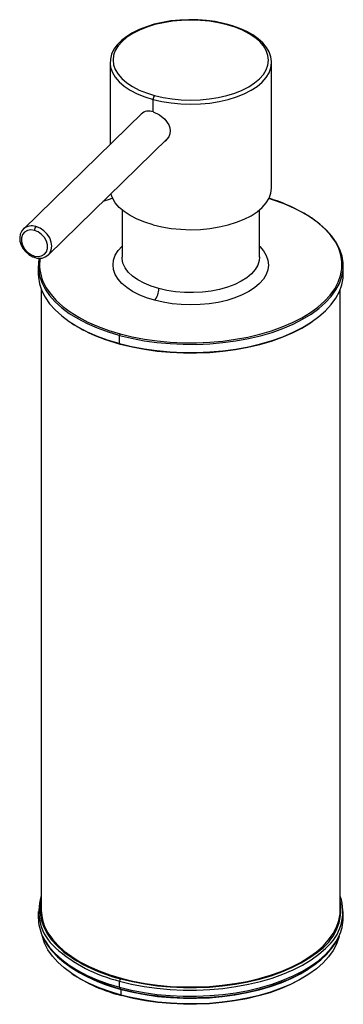
# Paper-space layout '_Trimetric' of a CAD drawing. Units: millimetres. Extents: x -29 to 26, y -69 to 96.
import ezdxf

# ---------------------------------------------------------------- set-up
doc = ezdxf.new("R2010")
doc.units = ezdxf.units.MM

psp = doc.layouts.new('_Trimetric')

# ---------------------------------------------------------------- linework, layer by layer
at = {"color": 7, "linetype": 'Continuous', "lineweight": 25}
for p, q in [((-13.5, 88.72), (-13.5, 75.02)), ((-13.5, 88.72), (-13.5, 88.54)), ((13.5, 88.72), (13.5, 88.89)), ((13.5, 67.72), (13.5, 88.72)), ((-6.3, 80.47), (-6.3, 82.57)), ((-8.07, 80.32), (-28, 60.87)), ((-23.81, 56.57), (-3.87, 76.04)), ((-11.5, 64.07), (-11.5, 56.14)), ((11.5, 56.14), (11.5, 64.07)), ((-11.5, 56.09), (-11.5, 56.14)), ((11.5, 56.2), (11.5, 56.14)), ((-25.5, 54.69), (-25.5, 53.32)), ((25.5, 53.32), (25.5, 54.69)), ((-25, 50.73), (-25, -53.14)), ((25, -53.14), (25, 50.73)), ((-12.04, 43.11), (-11.9, 43.07)), ((-11.9, 41.7), (-11.9, 43.07)), ((-12.04, 41.74), (-11.9, 41.7)), ((-25.5, -53.4), (-25.5, -54.43)), ((25.5, -54.43), (25.5, -53.4)), ((-11.9, -66.05), (-11.9, -65.02)), ((-12.74, -66.11), (-11.67, -66.42)), ((-11.67, -67.36), (-11.67, -66.42)), ((-10.52, -67.65), (-11.67, -67.36))]:
    psp.add_line(p, q, dxfattribs=at)
at = {"color": 7, "linetype": 'Continuous', "lineweight": 25, "flags": 128}
for points in [[(6.2, 95.12), (5.49, 95.3), (4.08, 95.58), (2.63, 95.78), (1.15, 95.89), (-0.35, 95.91), (-1.85, 95.85), (-3.32, 95.7), (-4.75, 95.46), (-6.12, 95.14), (-7.42, 94.74), (-8.63, 94.27), (-9.74, 93.73), (-10.72, 93.12), (-11.58, 92.45), (-12.29, 91.72), (-12.85, 90.95), (-13.24, 90.15), (-13.45, 89.33), (-13.49, 88.52)], [(6.07, 95.07), (4.64, 95.4), (3.14, 95.64), (1.6, 95.79), (0.03, 95.84), (-1.54, 95.79), (-3.08, 95.65), (-4.58, 95.41), (-6.02, 95.08), (-7.36, 94.66), (-8.6, 94.17), (-9.71, 93.6), (-10.68, 92.96), (-11.5, 92.27), (-12.14, 91.53), (-12.62, 90.76), (-12.9, 89.97), (-13, 89.16), (-12.91, 88.35), (-12.63, 87.56), (-12.17, 86.79), (-11.52, 86.05), (-10.72, 85.35), (-9.75, 84.72), (-8.64, 84.14), (-7.41, 83.64), (-6.07, 83.22)], [(-6.07, 83.22), (-4.64, 82.89), (-3.14, 82.65), (-1.6, 82.5), (-0.03, 82.45), (1.54, 82.5), (3.08, 82.64), (4.58, 82.88), (6.02, 83.21), (7.36, 83.63), (8.6, 84.12), (9.71, 84.69), (10.68, 85.33), (11.5, 86.02), (12.14, 86.76), (12.62, 87.53), (12.9, 88.32), (13, 89.13), (12.91, 89.94), (12.63, 90.73), (12.17, 91.51), (11.52, 92.24), (10.72, 92.94), (9.75, 93.57), (8.64, 94.15), (7.41, 94.65), (6.07, 95.07)], [(13.49, 88.91), (13.49, 88.92), (13.37, 89.72), (13.08, 90.51), (12.64, 91.28), (12.03, 92.01), (11.28, 92.7), (10.38, 93.35), (9.35, 93.93), (8.2, 94.45), (6.96, 94.9), (6.2, 95.12)], [(-13.5, 88.54), (-13.41, 87.89), (-13.11, 87.07), (-12.63, 86.27), (-11.97, 85.5), (-11.13, 84.78), (-10.12, 84.12), (-8.97, 83.52), (-7.69, 83), (-6.3, 82.57)], [(-6.3, 82.57), (-4.82, 82.22), (-3.26, 81.97), (-1.66, 81.82), (-0.03, 81.76), (1.6, 81.81), (3.2, 81.96), (4.76, 82.21), (6.25, 82.55), (7.64, 82.99), (8.93, 83.5), (10.08, 84.09), (11.09, 84.75), (11.94, 85.47), (12.61, 86.24), (13.1, 87.04), (13.4, 87.86), (13.5, 88.7), (13.5, 88.72)], [(-6.3, 80.47), (-5.25, 80.01), (-4.32, 79.27), (-3.68, 78.32), (-3.5, 77.81), (-3.44, 77.29), (-3.5, 76.78), (-3.67, 76.31), (-4.31, 75.57), (-4.38, 75.54)], [(-6.3, 61.57), (-4.82, 61.22), (-3.26, 60.97), (-1.66, 60.82), (-0.03, 60.76), (1.6, 60.81), (3.2, 60.96), (4.76, 61.21), (6.25, 61.55), (7.64, 61.99), (8.93, 62.5), (10.08, 63.09), (11.09, 63.75), (11.94, 64.47), (12.61, 65.24), (13.1, 66.04), (13.4, 66.86), (13.5, 67.7), (13.5, 67.72)], [(-13.09, 66.01), (-13.47, 65.89), (-14.7, 65.46)], [(-6.3, 61.57), (-7.69, 62), (-8.97, 62.52), (-10.12, 63.12), (-11.13, 63.78), (-11.97, 64.5), (-12.63, 65.27), (-13.11, 66.07), (-13.37, 66.76)], [(-11.9, 43.07), (-9.89, 42.58), (-7.8, 42.18), (-5.66, 41.88), (-3.47, 41.68), (-1.25, 41.57), (0.97, 41.56), (3.19, 41.66), (5.38, 41.85), (7.53, 42.14), (9.63, 42.53), (11.65, 43), (13.58, 43.57), (15.41, 44.22), (17.12, 44.95), (18.7, 45.76), (20.14, 46.63), (21.43, 47.57), (22.55, 48.56), (23.5, 49.59), (24.28, 50.67), (24.86, 51.77), (25.26, 52.9), (25.47, 54.04), (25.48, 55.19), (25.3, 56.33), (24.93, 57.46), (24.36, 58.57), (23.61, 59.65), (22.68, 60.69), (21.58, 61.68), (20.32, 62.62), (18.9, 63.51), (17.33, 64.32), (15.64, 65.06), (13.82, 65.72), (13.07, 65.97)], [(24.66, 51.95), (24.67, 51.97), (25.06, 53.09), (25.27, 54.22), (25.28, 55.35), (25.1, 56.49), (24.73, 57.61), (24.17, 58.71), (23.43, 59.78), (22.51, 60.81), (21.41, 61.8), (20.16, 62.73), (19.96, 62.87)], [(-23.83, 56.55), (-23.6, 56.81), (-23.34, 57.36), (-23.25, 58), (-23.34, 58.69), (-23.6, 59.38), (-24.03, 60.03), (-24.57, 60.59), (-25.21, 61.02), (-25.9, 61.29)], [(-27.96, 60.89), (-28.26, 60.55), (-28.51, 60.03), (-28.61, 59.45), (-28.57, 58.83), (-28.38, 58.19), (-28.05, 57.58), (-27.6, 57.04), (-27.06, 56.58), (-26.44, 56.24), (-26.03, 56.1)], [(-26.13, 60.64), (-26.76, 60.72), (-27.33, 60.62), (-27.81, 60.35), (-28.15, 59.93), (-28.32, 59.39), (-28.32, 58.78), (-28.15, 58.15), (-27.81, 57.54), (-27.33, 57.02), (-26.76, 56.61), (-26.13, 56.35)], [(-26.13, 56.35), (-25.51, 56.27), (-24.94, 56.37), (-24.46, 56.64), (-24.12, 57.06), (-23.95, 57.59), (-23.95, 58.2), (-24.12, 58.84), (-24.46, 59.44), (-24.94, 59.97), (-25.51, 60.38), (-26.13, 60.64)], [(-6.07, 48.94), (-7.41, 49.36), (-8.64, 49.86), (-9.75, 50.43), (-10.72, 51.07), (-11.52, 51.76), (-12.17, 52.5), (-12.63, 53.27), (-12.91, 54.07), (-13, 54.87), (-12.9, 55.68), (-12.62, 56.48), (-12.14, 57.25), (-11.5, 57.98)], [(11.5, 57.98), (11.52, 57.96), (12.17, 57.22), (12.63, 56.45), (12.91, 55.65), (13, 54.84), (12.9, 54.04), (12.62, 53.24), (12.14, 52.47), (11.5, 51.73), (10.68, 51.04), (9.71, 50.41), (8.6, 49.84), (7.36, 49.34), (6.02, 48.92), (4.58, 48.59), (3.08, 48.35), (1.54, 48.21), (-0.03, 48.16), (-1.6, 48.21), (-3.14, 48.36), (-4.64, 48.6), (-6.07, 48.94)], [(-26.13, 56.35), (-26.13, 56.27), (-26.12, 56.2), (-26.1, 56.15), (-26.07, 56.11), (-26.03, 56.1)], [(-5.37, 50.91), (-6.65, 51.31), (-7.82, 51.8), (-8.85, 52.36), (-9.73, 52.99), (-10.45, 53.67), (-10.99, 54.39), (-11.34, 55.15), (-11.49, 55.92), (-11.5, 56.09)], [(11.5, 56.14), (11.45, 55.6), (11.21, 54.83), (10.78, 54.09), (10.17, 53.38), (9.38, 52.72), (8.44, 52.12), (7.34, 51.59), (6.12, 51.13), (4.8, 50.76), (3.4, 50.49), (1.93, 50.31), (0.44, 50.23), (-1.07, 50.25), (-2.55, 50.37), (-3.99, 50.59), (-5.37, 50.91)], [(-25.37, 56.02), (-25.47, 55.33), (-25.48, 54.19), (-25.3, 53.05), (-24.93, 51.92), (-24.36, 50.81), (-23.61, 49.73), (-22.68, 48.69), (-21.58, 47.69), (-20.32, 46.75), (-18.9, 45.87), (-17.33, 45.05), (-15.64, 44.31), (-13.82, 43.65), (-12.04, 43.11)], [(-25.5, 53.32), (-25.48, 52.82), (-25.3, 51.67), (-24.93, 50.54), (-24.36, 49.44), (-23.61, 48.36), (-22.68, 47.32), (-21.58, 46.32), (-20.32, 45.38), (-18.9, 44.5), (-17.33, 43.68), (-15.64, 42.94), (-13.82, 42.28), (-12.04, 41.74)], [(-11.9, 41.7), (-9.89, 41.21), (-7.8, 40.81), (-5.66, 40.51), (-3.47, 40.3), (-1.25, 40.2), (0.97, 40.19), (3.19, 40.29), (5.38, 40.48), (7.53, 40.77), (9.63, 41.15), (11.65, 41.63), (13.58, 42.2), (15.41, 42.85), (17.12, 43.58), (18.7, 44.39), (20.14, 45.26), (21.43, 46.2), (22.55, 47.19), (23.5, 48.22), (24.28, 49.3), (24.86, 50.4), (25.26, 51.53), (25.47, 52.67), (25.5, 53.32)], [(-24.72, 52.09), (-24.17, 51.01), (-23.43, 49.94), (-22.51, 48.91), (-21.41, 47.92), (-20.16, 46.98), (-18.75, 46.11), (-17.2, 45.3), (-15.51, 44.57), (-13.71, 43.91), (-11.81, 43.33)], [(-11.81, 43.33), (-9.81, 42.85), (-7.74, 42.45), (-5.61, 42.15), (-3.44, 41.95), (-1.24, 41.84), (0.96, 41.84), (3.16, 41.93), (5.34, 42.12), (7.47, 42.41), (9.55, 42.79), (11.56, 43.27), (13.47, 43.83), (15.29, 44.48), (16.99, 45.2), (18.56, 46), (19.99, 46.87), (21.26, 47.8), (22.38, 48.78), (23.32, 49.81), (24.09, 50.87), (24.66, 51.95)], [(-11.81, 41.62), (-9.81, 41.13), (-7.74, 40.74), (-5.61, 40.44), (-3.44, 40.24), (-1.24, 40.13), (0.96, 40.12), (3.16, 40.22), (5.34, 40.41), (7.47, 40.7), (9.55, 41.08), (11.56, 41.55), (13.47, 42.12), (15.29, 42.76), (16.99, 43.49), (18.56, 44.29), (19.99, 45.15), (20.3, 45.37)], [(-11.9, 41.7), (-11.9, 41.67), (-11.89, 41.64), (-11.89, 41.62), (-11.87, 41.61), (-11.86, 41.6), (-11.84, 41.6), (-11.83, 41.61), (-11.81, 41.62)], [(-25, -51.51), (-25.17, -52.51), (-25.18, -53.64), (-25, -54.77), (-24.63, -55.88), (-24.08, -56.98), (-23.34, -58.04), (-22.42, -59.07), (-21.33, -60.06), (-21.21, -60.16)], [(-25, -53.14), (-24.98, -53.63), (-24.8, -54.75), (-24.44, -55.86), (-23.88, -56.95), (-23.15, -58.01), (-22.24, -59.03), (-21.16, -60), (-19.92, -60.93), (-18.53, -61.79), (-16.99, -62.59), (-15.33, -63.32), (-13.55, -63.97), (-11.67, -64.53)], [(-11.67, -64.53), (-9.7, -65.01), (-7.65, -65.4), (-5.55, -65.7), (-3.4, -65.9), (-1.23, -66), (0.95, -66.01), (3.12, -65.92), (5.27, -65.73), (7.38, -65.45), (9.44, -65.07), (11.42, -64.6), (13.31, -64.04), (15.11, -63.4), (16.79, -62.69), (18.34, -61.9), (19.75, -61.04), (21.01, -60.12), (22.11, -59.15), (23.04, -58.14), (23.8, -57.08), (24.38, -56), (24.77, -54.9), (24.97, -53.78), (25, -53.14)], [(-11.67, -67.36), (-13.55, -66.79), (-15.33, -66.14), (-16.99, -65.42), (-18.53, -64.62), (-19.92, -63.75), (-21.16, -62.83), (-22.24, -61.85), (-23.15, -60.83), (-23.88, -59.78), (-24.44, -58.69), (-24.8, -57.58), (-24.85, -57.37)], [(-24.79, -57.5), (-24.36, -58.31), (-23.61, -59.39), (-22.68, -60.43), (-21.58, -61.42), (-20.32, -62.37), (-18.9, -63.25), (-17.33, -64.06), (-15.64, -64.8), (-13.82, -65.47), (-11.9, -66.05)], [(-24.75, -57.65), (-24.62, -57.94), (-24, -58.98), (-23.23, -59.98), (-22.3, -60.95), (-21.22, -61.88), (-20, -62.76), (-18.65, -63.58), (-17.18, -64.34), (-15.59, -65.03), (-13.91, -65.66), (-12.23, -66.18), (-11.8, -66.3)], [(-11.9, -66.05), (-9.89, -66.54), (-7.8, -66.93), (-5.66, -67.24), (-3.47, -67.44), (-1.25, -67.55), (0.97, -67.55), (3.19, -67.46), (5.38, -67.27), (7.53, -66.98), (9.63, -66.59), (11.65, -66.11), (13.58, -65.55), (15.41, -64.89), (17.12, -64.16), (18.7, -63.36), (20.14, -62.48), (21.43, -61.55), (22.55, -60.56), (23.5, -59.52), (24.28, -58.45), (24.78, -57.54)], [(-11.8, -66.3), (-10.83, -66.55), (-8.92, -66.97), (-6.96, -67.3), (-4.96, -67.55), (-2.92, -67.72), (-0.86, -67.8), (1.2, -67.79), (3.25, -67.7), (5.28, -67.52), (7.28, -67.25), (9.23, -66.91), (11.12, -66.48), (12.94, -65.97), (14.68, -65.39), (16.32, -64.73), (17.86, -64.01), (19.27, -63.22), (20.57, -62.37), (21.73, -61.46), (22.75, -60.51), (23.61, -59.51), (24.32, -58.48), (24.73, -57.69)], [(24.82, -57.51), (24.77, -57.72), (24.38, -58.83), (23.8, -59.91), (23.04, -60.97), (22.11, -61.98), (21.01, -62.95), (19.75, -63.87), (18.34, -64.72), (16.79, -65.51), (15.11, -66.23), (13.31, -66.87), (11.42, -67.43), (9.44, -67.9), (7.38, -68.27), (5.27, -68.56), (3.12, -68.75), (0.95, -68.84), (-1.23, -68.83), (-3.4, -68.73), (-5.55, -68.53), (-7.65, -68.23), (-9.7, -67.84), (-10.52, -67.65)], [(-11.9, -65.02), (-9.89, -65.51), (-7.8, -65.9), (-5.66, -66.21), (-3.47, -66.41), (-1.25, -66.52), (0.97, -66.53), (3.19, -66.43), (5.38, -66.24), (7.53, -65.95), (9.63, -65.56), (11.65, -65.08), (13.58, -64.52), (15.41, -63.87), (17.12, -63.13), (18.7, -62.33), (20.14, -61.45), (21.43, -60.52), (22.53, -59.55)], [(-11.76, -64.62), (-9.77, -65.11), (-7.71, -65.5), (-5.59, -65.8), (-3.43, -66), (-1.24, -66.11), (0.96, -66.11), (3.15, -66.02), (5.32, -65.83), (7.44, -65.54), (9.51, -65.16), (11.51, -64.69), (13.42, -64.13), (15.23, -63.49), (16.92, -62.76), (18.48, -61.97), (19.91, -61.1), (21.17, -60.19)], [(-11.67, -66.42), (-9.7, -66.9), (-7.65, -67.29), (-5.55, -67.59), (-3.4, -67.79), (-1.23, -67.89), (0.95, -67.9), (3.12, -67.81), (5.27, -67.62), (7.38, -67.33), (9.44, -66.95), (11.42, -66.48), (13.31, -65.93), (15.11, -65.29), (16.79, -64.57), (18.34, -63.78), (19.64, -63)], [(19.9, -63.76), (19.59, -63.98), (18.19, -64.83), (16.65, -65.61), (14.99, -66.32), (13.21, -66.96), (11.33, -67.51), (9.36, -67.97), (7.33, -68.35), (5.23, -68.63), (3.1, -68.82), (0.94, -68.91), (-1.22, -68.9), (-3.37, -68.8), (-5.5, -68.6), (-7.59, -68.3), (-9.62, -67.92), (-11.57, -67.44)], [(-11.9, -66.05), (-11.9, -66.12), (-11.88, -66.19), (-11.86, -66.25), (-11.83, -66.28), (-11.8, -66.3)], [(-11.57, -67.44), (-11.59, -67.46), (-11.61, -67.46), (-11.63, -67.46), (-11.64, -67.46), (-11.65, -67.44), (-11.66, -67.42), (-11.67, -67.39), (-11.67, -67.36)]]:
    psp.add_lwpolyline(points, dxfattribs=at)
at = {"color": 7, "linetype": 'Continuous', "lineweight": 25}
for centre, radius, start, end in [((6.18, 94.99), 0.135, 80.7359, 143.9669), ((-5.28, 82.57), 1.02, 140.5129, 180.3434), ((-7.02, 78.8), 1.82, 66.6452, 134.3205), ((5.12, 39.52), 27.66, 57.56, 73.2639), ((-26.59, 59.29), 2.12, 71.145, 130.6459), ((-25.11, 60.64), 1.02, 140.5129, 180.3434), ((-25.31, 58.08), 2.11, 249.8948, 313.8129), ((-18.27, 54.87), 7.02, 170.5699, 203.3281), ((-8.43, 50.89), 3.07, 320.5129, 0.3434), ((-4.75, 69.19), 28.46, 237.6862, 255.6367), ((-11.49, 43.07), 0.409, 140.5129, 180.3434), ((-17.41, -53.38), 8.01, 161.3544, 229.1416), ((17.42, -53.39), 8.01, 309.6725, 18.7634), ((16.43, -52.91), 8.68, 303.0636, 9.2772), ((-18.24, -54.38), 7.26, 180.4216, 205.484), ((18.21, -54.37), 7.29, 334.2544, 359.5251), ((-6.12, -40.75), 24.95, 228.5073, 256.6077), ((-5.56, -39.29), 26.09, 233.1327, 256.2413), ((-5.11, -41.52), 26.71, 236.3713, 255.9951), ((-4.91, -39.49), 27.74, 238.4219, 253.5897), ((-11.29, -65.01), 0.613, 140.5129, 180.3434)]:
    psp.add_arc(centre, radius, start, end, dxfattribs=at)

doc.saveas('drawing.dxf')
